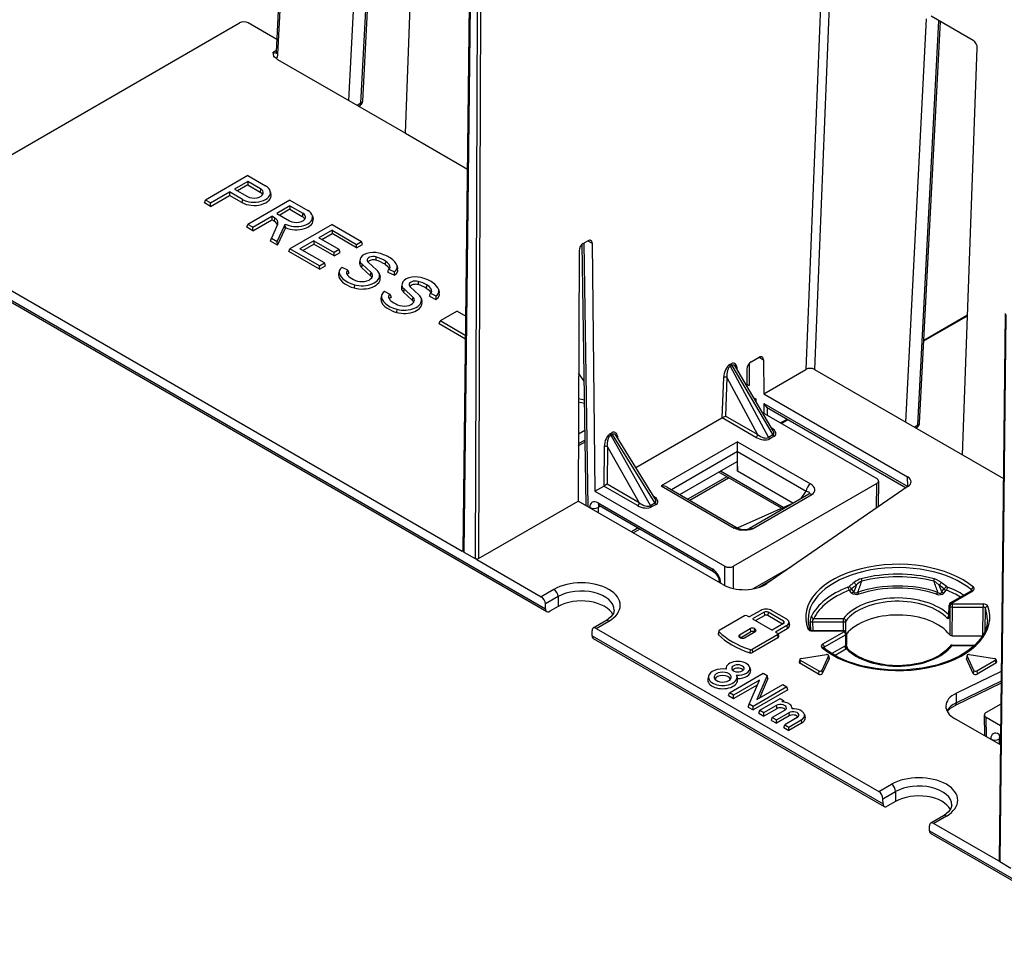
# Model space of a CAD drawing. Extents: x -2 to 569, y -3 to 409.
# Drawn here: x 237 to 278, y 216 to 255 of the extents above; entities that cross this region are included whole.
import ezdxf

# ---------------------------------------------------------------- set-up
doc = ezdxf.new("R2010")
doc.units = 0
doc.layers.get('0').update_dxf_attribs({"linetype": 'CONTINUOUS'})

# ---------------------------------------------------------------- blocks, each defined once
blk = doc.blocks.new('BLOCK339')
at = {"color": 7}
for p, q in [((105.880225, 217.301163), (103.115365, 163.938421)), ((103.261627, 163.73007), (106.026487, 217.092825)), ((149.816261, 194.292061), (147.511579, 137.329002)), ((150.52288, 194.272199), (148.219013, 137.32928)), ((109.207126, 159.852803), (110.958078, 193.646778)), ((110.224849, 159.627115), (111.979021, 193.483227)), ((110.37064, 159.808934), (112.11143, 193.40678)), ((113.955774, 157.11117), (115.206835, 191.193756)), ((118.796565, 122.113307), (119.314993, 167.944096)), ((119.373564, 167.861614), (118.855137, 122.030906)), ((119.966215, 167.519447), (119.793401, 121.489199)), ((120.249051, 167.518732), (120.07624, 121.489201)), ((155.876173, 132.908416), (157.627125, 166.70239)), ((161.54071, 164.868776), (157.999032, 166.913564)), ((71.417771, 149.827115), (100.055771, 166.361272)), ((103.168942, 164.972503), (100.763054, 166.361544)), ((156.893897, 132.682728), (158.648068, 166.53884)), ((157.039688, 132.864547), (158.780478, 166.462393)), ((160.624822, 130.166782), (161.875883, 164.249369)), ((103.120769, 164.042722), (102.870881, 163.898449)), ((103.23759, 163.299316), (103.136681, 163.357576)), ((103.23759, 163.299316), (109.207126, 159.852803)), ((109.207126, 159.852803), (113.955774, 157.11117)), ((110.224849, 159.627115), (109.911437, 159.446167)), ((110.121308, 159.40178), (110.054821, 159.363394)), ((113.955774, 157.11117), (119.158444, 154.107407)), ((100.731367, 153.560282), (97.195833, 151.51904)), ((100.731367, 153.560282), (102.233969, 152.692754)), ((100.731367, 153.070384), (99.635352, 152.437599)), ((100.731367, 152.782244), (99.884888, 152.293528)), ((101.809705, 152.447805), (100.731367, 153.070384)), ((100.731367, 153.070384), (100.731367, 152.782244)), ((100.731367, 152.782244), (101.7723, 152.18126)), ((97.620097, 151.274091), (99.211087, 152.19265)), ((97.620097, 150.985951), (99.211087, 151.90451)), ((99.211087, 152.19265), (99.211087, 151.90451)), ((100.289425, 151.570071), (99.211087, 152.19265)), ((100.252021, 151.303527), (99.211087, 151.90451)), ((99.635352, 152.437599), (100.713689, 151.81502)), ((101.809705, 152.447805), (101.7723, 152.18126)), ((102.625968, 152.230392), (102.678453, 151.989252)), ((97.121024, 151.274091), (97.195833, 151.51904)), ((97.620097, 150.985951), (97.121024, 151.274091)), ((97.620097, 151.274091), (97.195833, 151.51904)), ((97.620097, 150.985951), (97.620097, 151.274091)), ((100.289425, 151.570071), (100.252021, 151.303527)), ((104.266901, 151.51904), (100.731367, 149.477799)), ((104.266901, 151.029142), (103.170885, 150.396357)), ((104.266901, 151.51904), (105.769503, 150.651512)), ((104.266901, 151.029142), (105.345239, 150.406564)), ((104.266901, 151.029142), (104.266901, 150.741002)), ((103.170885, 150.396357), (104.249223, 149.773779)), ((104.266901, 150.741002), (103.420422, 150.252287)), ((104.266901, 150.741002), (105.307834, 150.140019)), ((105.345239, 150.406564), (105.307834, 150.140019)), ((106.161501, 150.189151), (106.213987, 149.948011)), ((71.417771, 149.418882), (118.71372, 122.112553)), ((100.656558, 149.23285), (100.731367, 149.477799)), ((101.155631, 149.23285), (100.731367, 149.477799)), ((101.155631, 149.23285), (102.746621, 150.151408)), ((101.155631, 148.94471), (102.746621, 149.863268)), ((103.239345, 149.458686), (102.716343, 148.331772)), ((102.746621, 150.151408), (102.746621, 149.863268)), ((102.980526, 150.016363), (102.746621, 150.151408)), ((102.943122, 149.749819), (102.746621, 149.863268)), ((102.980526, 150.016363), (102.943122, 149.749819)), ((103.206241, 148.04893), (103.818901, 149.369028)), ((103.818901, 149.369028), (103.869996, 149.116175)), ((103.902759, 149.20262), (103.863851, 149.50724)), ((107.802435, 149.477799), (104.266901, 147.436557)), ((107.802435, 149.477799), (110.277309, 148.04893)), ((101.155631, 148.94471), (100.656558, 149.23285)), ((101.155631, 148.94471), (101.155631, 149.23285)), ((103.233623, 147.744981), (103.869996, 149.116175)), ((107.802435, 148.987901), (106.706419, 148.355116)), ((106.955955, 148.211046), (107.802435, 148.699761)), ((107.802435, 148.987901), (107.802435, 148.699761)), ((107.802435, 148.987901), (109.853045, 147.803981)), ((109.853045, 147.515841), (107.802435, 148.699761)), ((72.825868, 147.793015), (125.69137, 117.271103)), ((102.657343, 148.077696), (102.716343, 148.331772)), ((103.233623, 147.744981), (102.657343, 148.077696)), ((102.716343, 148.331772), (103.206241, 148.04893)), ((103.233623, 147.744981), (103.206241, 148.04893)), ((106.282155, 148.110167), (105.115429, 147.436557)), ((105.364965, 147.292487), (106.282155, 147.822027)), ((106.282155, 148.110167), (106.282155, 147.822027)), ((106.282155, 148.110167), (107.979212, 147.130371)), ((107.979212, 146.842231), (106.282155, 147.822027)), ((108.403476, 147.37532), (106.706419, 148.355116)), ((109.853045, 147.803981), (110.277309, 148.04893)), ((109.853045, 147.515841), (110.352118, 147.803981)), ((109.853045, 147.515841), (109.853045, 147.803981)), ((110.352118, 147.803981), (110.277309, 148.04893)), ((129.087676, 125.921102), (128.756851, 147.807719)), ((128.850804, 147.876739), (129.243171, 148.103272)), ((128.898768, 147.904429), (129.232316, 125.837594)), ((129.246242, 148.105046), (129.598241, 147.90182)), ((129.598241, 147.90182), (129.834314, 127.123028)), ((72.92941, 147.56768), (125.797066, 117.044524)), ((104.192092, 147.191608), (104.266901, 147.436557)), ((106.741775, 145.719548), (104.192092, 147.191608)), ((106.741775, 146.007688), (104.266901, 147.436557)), ((107.166039, 146.252637), (105.115429, 147.436557)), ((108.403476, 147.37532), (107.979212, 147.130371)), ((107.979212, 146.842231), (108.478285, 147.130371)), ((107.979212, 146.842231), (107.979212, 147.130371)), ((108.478285, 147.130371), (108.403476, 147.37532)), ((128.498793, 147.267054), (128.4201, 126.306531)), ((106.741775, 146.007688), (107.166039, 146.252637)), ((107.240848, 146.007688), (107.166039, 146.252637)), ((110.15048, 146.55939), (110.097995, 146.318249)), ((110.314875, 146.134391), (110.270182, 145.873104)), ((110.314875, 146.134391), (111.053016, 145.461321)), ((110.8183, 146.318423), (111.556441, 145.645353)), ((111.481864, 146.75002), (111.459067, 146.477512)), ((112.281452, 146.397054), (112.241364, 146.132179)), ((106.741775, 145.719548), (107.240848, 146.007688)), ((106.741775, 145.719548), (106.741775, 146.007688)), ((108.406826, 145.566417), (108.354235, 145.324791)), ((109.131461, 145.643147), (108.640856, 145.877967)), ((109.131461, 145.643147), (109.213675, 145.398518)), ((109.172367, 145.378619), (109.213675, 145.398518)), ((110.270182, 145.873104), (111.008324, 145.200034)), ((111.053016, 145.461321), (111.008324, 145.200034)), ((111.77372, 145.296015), (111.826205, 145.054877)), ((112.47116, 145.485969), (113.025878, 145.217234)), ((112.553959, 145.730674), (113.02148, 145.504182)), ((113.025879, 145.217234), (113.02148, 145.504182)), ((113.062011, 145.239597), (113.025878, 145.217234)), ((113.244886, 145.998301), (113.297052, 145.758657)), ((109.67637, 144.420846), (109.653638, 144.14832)), ((113.668129, 144.503984), (113.615644, 144.262843)), ((115.030862, 144.704783), (115.00811, 144.432262)), ((115.740228, 144.403847), (115.701451, 144.138125)), ((112.66114, 143.610762), (112.184685, 143.841582)), ((112.66114, 143.610762), (112.743425, 143.365818)), ((113.832214, 144.073778), (113.787354, 143.812645)), ((113.787354, 143.812645), (114.527054, 143.129196)), ((113.832214, 144.073778), (114.571914, 143.390329)), ((114.337526, 144.256078), (115.077226, 143.57263)), ((116.043463, 143.702717), (116.504623, 143.479306)), ((116.738557, 143.988206), (116.790943, 143.747548)), ((111.948472, 143.527338), (111.895873, 143.285676)), ((112.701845, 143.346093), (112.743425, 143.365818)), ((114.571914, 143.390329), (114.527054, 143.129196)), ((115.286198, 143.233472), (115.338682, 142.992333)), ((115.961024, 143.457838), (116.50894, 143.192397)), ((116.504623, 143.479306), (116.50894, 143.192397)), ((113.238552, 142.369566), (113.216323, 142.096904)), ((118.279944, 142.203861), (116.865731, 141.387364)), ((118.279944, 142.203861), (119.018979, 141.777179)), ((164.216274, 142.02033), (163.697846, 96.189541)), ((164.274845, 141.937847), (163.756418, 96.10714)), ((116.790922, 141.142415), (116.865731, 141.387364)), ((118.997391, 139.86851), (116.790922, 141.142415)), ((119.000629, 140.15478), (116.865731, 141.387364)), ((157.394457, 139.711882), (161.052706, 141.823973)), ((157.398032, 139.780876), (161.055216, 141.892351)), ((141.122953, 137.732868), (141.253853, 137.808443)), ((142.748461, 137.804311), (142.755351, 135.992995)), ((142.925059, 137.96121), (143.588943, 138.344504)), ((143.592014, 138.346278), (143.944012, 138.143052)), ((143.944012, 138.143052), (143.976449, 135.287994)), ((128.929911, 136.357896), (128.460283, 137.012485)), ((141.164373, 137.594197), (141.295273, 137.669772)), ((141.164373, 137.594197), (144.374693, 131.623725)), ((141.295273, 137.669772), (144.742279, 131.835951)), ((144.775813, 132.194645), (141.631178, 137.516725)), ((142.573048, 137.351525), (142.567718, 135.931692)), ((143.976449, 135.287994), (147.511579, 137.329002)), ((148.219013, 137.32928), (155.876173, 132.908416)), ((140.613114, 136.653312), (140.476109, 133.267071)), ((140.895761, 136.645367), (140.765521, 133.426328)), ((140.895761, 136.645367), (143.464514, 131.868064)), ((142.568352, 136.100959), (142.755351, 135.992995)), ((128.451271, 134.611436), (128.958143, 134.490219)), ((128.452314, 134.889192), (128.953926, 134.769234)), ((143.144593, 134.955363), (143.314369, 134.857343)), ((143.314369, 134.857343), (143.316562, 134.664318)), ((143.976449, 135.287994), (156.029442, 128.329195)), ((143.880052, 133.710655), (153.451441, 128.184611)), ((143.982077, 134.471842), (143.985203, 133.649942)), ((143.98209, 134.471834), (156.041319, 127.509435)), ((144.220168, 134.168825), (155.904129, 127.423087)), ((144.266144, 134.148816), (144.268664, 133.486286)), ((133.258243, 129.099835), (140.476109, 133.267071)), ((140.476109, 133.267071), (140.483488, 133.271332)), ((143.323286, 131.631773), (140.483488, 133.271332)), ((143.464514, 131.868064), (140.765521, 133.426328)), ((145.382071, 132.843457), (145.948917, 133.170726)), ((145.440033, 132.809992), (146.00688, 133.137261)), ((155.876173, 132.908416), (160.624822, 130.166782)), ((128.99243, 132.222085), (128.441108, 131.903779)), ((131.111902, 131.952985), (131.242802, 132.02856)), ((156.580485, 132.501779), (156.893897, 132.682728)), ((156.723846, 132.418994), (156.790355, 132.457393)), ((128.437427, 130.923196), (129.007091, 131.252092)), ((129.004611, 131.416215), (128.43805, 131.089111)), ((131.153322, 131.814314), (131.284222, 131.889889)), ((131.153322, 131.814314), (134.482057, 125.912209)), ((131.284222, 131.889889), (134.849643, 126.124435)), ((134.880249, 126.476981), (131.627768, 131.736397)), ((131.759439, 131.523477), (131.75855, 131.541127)), ((141.77491, 131.266092), (135.386238, 127.577591)), ((141.77491, 131.266092), (147.895969, 127.732096)), ((141.77491, 130.453173), (141.77491, 131.266092)), ((144.742279, 131.835951), (144.374693, 131.623725)), ((144.842279, 131.730386), (144.474693, 131.51816)), ((130.613871, 130.860134), (130.576765, 127.551682)), ((130.89669, 130.857985), (130.861428, 127.713894)), ((130.89669, 130.857985), (133.543154, 126.165598)), ((141.77491, 130.453173), (136.236692, 127.255682)), ((141.77491, 130.453173), (147.542429, 127.123294)), ((141.77491, 128.802336), (141.77491, 130.453173)), ((136.952973, 126.842011), (141.762567, 129.618832)), ((141.762566, 129.618957), (141.77491, 128.802336)), ((160.624822, 130.166782), (164.059724, 128.183641)), ((145.457854, 125.697529), (140.214156, 128.724979)), ((145.619151, 125.769959), (140.357531, 128.807757)), ((146.411143, 126.125605), (141.77491, 128.802336)), ((140.890484, 128.334496), (137.629297, 126.451649)), ((137.772672, 126.368871), (141.033858, 128.251718)), ((153.597867, 127.97798), (153.565153, 125.813732)), ((156.041319, 127.509435), (156.029442, 128.329195)), ((129.834314, 127.123028), (130.576765, 127.551682)), ((129.834314, 127.123028), (140.723519, 120.836142)), ((130.861428, 127.713894), (130.576765, 127.551707)), ((133.401754, 125.923512), (130.579223, 127.553101)), ((133.543154, 126.165598), (130.861428, 127.713894)), ((135.386238, 127.577591), (141.507298, 124.043595)), ((135.886227, 127.458024), (141.757296, 124.068361)), ((153.451441, 127.776379), (141.430599, 120.836142)), ((156.088377, 127.549863), (144.235715, 119.394529)), ((147.104212, 126.50538), (147.542429, 127.123294)), ((153.420268, 125.714043), (153.451441, 127.776379)), ((120.07624, 121.489201), (128.4201, 126.306531)), ((140.552837, 119.301692), (128.4201, 126.306531)), ((147.754855, 126.881031), (142.77428, 124.005495)), ((143.02428, 123.98073), (148.004855, 126.856266)), ((147.754855, 126.881031), (147.790796, 126.906923)), ((129.400554, 125.758248), (129.400554, 125.740461)), ((130.101517, 126.155855), (139.662859, 120.635612)), ((130.305538, 125.872508), (130.107634, 125.758248)), ((130.107634, 125.758248), (130.107634, 125.332228)), ((130.205082, 125.930507), (139.766401, 120.410277)), ((134.849643, 126.124435), (134.482057, 125.912209)), ((134.949643, 126.01887), (134.582057, 125.806644)), ((141.79003, 124.050493), (146.411143, 126.125605)), ((146.428783, 126.11542), (146.411143, 126.125605)), ((133.465858, 124.047887), (132.899012, 123.720617)), ((133.042386, 123.63784), (133.609233, 123.965109)), ((118.793939, 122.066239), (118.71372, 122.112553)), ((118.855137, 122.030906), (118.793939, 122.066239)), ((118.855137, 122.030906), (119.793401, 121.489199)), ((119.854599, 121.453866), (119.793401, 121.489199)), ((119.934819, 121.407552), (119.854599, 121.453866)), ((119.934819, 121.407552), (125.328493, 118.293513)), ((140.723519, 119.211867), (140.723519, 120.836142)), ((141.430599, 118.973515), (141.430599, 120.836142)), ((143.067368, 118.944801), (146.266452, 120.791793)), ((144.771049, 119.762866), (143.580724, 119.075632)), ((126.389153, 118.905885), (125.328493, 118.293513)), ((140.231687, 119.487104), (140.229653, 119.621661)), ((140.376056, 119.421539), (140.376327, 119.403596)), ((151.324478, 118.613477), (151.147197, 118.832974)), ((151.527134, 118.711137), (151.341488, 118.940991)), ((158.892743, 118.711138), (159.078388, 118.940991)), ((159.0954, 118.613478), (159.27268, 118.832974)), ((161.386825, 118.791439), (161.387782, 118.859777)), ((161.430262, 118.820809), (161.406564, 118.802836)), ((126.742693, 118.297083), (125.685091, 117.686476)), ((126.742693, 118.297083), (126.748891, 117.473446)), ((159.613231, 117.767454), (161.406564, 118.802836)), ((159.712794, 117.757298), (161.506127, 118.79268)), ((125.69137, 117.271103), (125.685091, 117.686476)), ((126.748891, 117.473446), (126.047968, 117.068768)), ((159.50104, 116.681458), (159.51281, 117.59656)), ((159.531276, 117.546953), (159.519636, 116.632096)), ((159.583231, 117.479752), (159.566265, 115.096224)), ((159.766931, 117.409934), (159.75023, 115.026049)), ((159.766931, 117.687274), (162.352643, 117.687274)), ((159.766931, 117.687274), (159.766931, 117.409934)), ((159.766931, 117.409934), (162.352643, 117.409934)), ((162.332426, 115.049096), (162.352643, 117.409934)), ((162.352643, 117.687274), (162.352643, 117.409934)), ((162.532108, 115.449079), (162.548022, 117.319127)), ((142.378, 116.696591), (140.251419, 115.468809)), ((142.586033, 116.696591), (142.764859, 116.593345)), ((143.721503, 117.145664), (142.764859, 116.593345)), ((144.000247, 116.984731), (143.043603, 116.432412)), ((143.043603, 116.432412), (144.674047, 115.491075)), ((143.293139, 116.288342), (144.037651, 116.718186)), ((144.000247, 116.984731), (144.037651, 116.718186)), ((144.357899, 116.984731), (144.320494, 116.718186)), ((145.55998, 116.002568), (144.320494, 116.718186)), ((145.630691, 116.249884), (144.357899, 116.984731)), ((145.909435, 116.410817), (144.636643, 117.145664)), ((148.172919, 116.454972), (150.661571, 116.454972)), ((150.661571, 116.177632), (150.661571, 116.454972)), ((130.74774, 116.269909), (129.687961, 115.658045)), ((129.937055, 115.632758), (130.997716, 116.24513)), ((129.937055, 115.632758), (153.612764, 101.963581)), ((141.949637, 115.106789), (142.833526, 115.617102)), ((142.833526, 115.617102), (142.870931, 115.350558)), ((143.191178, 115.617102), (143.153774, 115.350558)), ((143.191178, 115.617102), (143.261889, 115.576277)), ((143.261889, 115.576277), (143.230357, 115.351582)), ((145.630691, 116.043393), (144.674047, 115.491075)), ((145.909435, 115.88246), (144.952792, 115.330142)), ((145.175096, 115.170349), (145.94684, 115.615916)), ((145.630691, 116.249884), (145.599159, 116.025188)), ((145.909435, 115.88246), (145.94684, 115.615916)), ((146.093917, 116.193221), (146.146403, 115.95208)), ((147.882339, 116.086661), (147.887349, 115.498394)), ((148.07778, 116.177632), (148.083935, 115.459196)), ((148.07778, 116.177632), (150.661571, 116.177632)), ((150.666611, 115.458729), (150.661571, 116.177632)), ((150.851958, 115.32818), (150.845408, 116.247634)), ((129.586574, 115.022206), (129.586574, 115.433954)), ((129.586574, 115.022206), (153.975641, 100.941171)), ((129.687961, 114.798115), (154.081337, 100.714592)), ((140.209482, 115.419344), (140.156997, 115.178203)), ((140.227596, 115.36674), (140.181624, 115.106682)), ((141.949637, 115.106789), (141.981169, 114.882093)), ((141.949637, 114.900298), (142.020348, 114.859473)), ((142.020347, 114.859473), (142.870931, 115.350558)), ((142.378, 114.859473), (143.261889, 115.369787)), ((145.131618, 115.106789), (143.005037, 113.879007)), ((145.169022, 114.840244), (143.042442, 113.612462)), ((143.191178, 115.328962), (143.153774, 115.350558)), ((144.952792, 115.330142), (145.131618, 115.226897)), ((145.131618, 115.106789), (145.169022, 114.840244)), ((145.173557, 115.177423), (145.22604, 114.936291)), ((148.067234, 115.4225), (148.067234, 115.4592)), ((148.067234, 115.4592), (150.652946, 115.4592)), ((148.067234, 115.4225), (150.652946, 115.4225)), ((150.707083, 115.352476), (148.91375, 114.317094)), ((150.848499, 115.108955), (149.055166, 114.073573)), ((150.652946, 115.4225), (150.652946, 115.4592)), ((150.863173, 115.31422), (150.813293, 115.378736)), ((150.860256, 114.191832), (150.848499, 115.108955)), ((150.907067, 115.191739), (150.918823, 114.274618)), ((159.75023, 115.026049), (162.317321, 115.026049)), ((143.005037, 113.879007), (143.042442, 113.612462)), ((148.989392, 114.018923), (148.995779, 114.012677)), ((149.055166, 114.073573), (149.05669, 113.963552)), ((150.772492, 114.156213), (149.677454, 113.523993)), ((150.913908, 113.912692), (149.95606, 113.359679)), ((159.758306, 114.242013), (159.758306, 114.205312)), ((159.758306, 114.242013), (161.680526, 114.242013)), ((159.758306, 114.205312), (161.641875, 114.205312)), ((142.828248, 113.865253), (142.802079, 113.593762)), ((146.997085, 113.048667), (146.9446, 112.807526)), ((147.104967, 113.120114), (149.224141, 113.447951)), ((149.404304, 113.343934), (148.836472, 112.120428)), ((149.455399, 113.091081), (148.887568, 111.867575)), ((149.404304, 113.343934), (149.455399, 113.091081)), ((149.408168, 113.376505), (149.460653, 113.135364)), ((161.011709, 113.376505), (160.959224, 113.135364)), ((161.015573, 113.343934), (160.964478, 113.091081)), ((161.532309, 111.867575), (160.964478, 113.091081)), ((161.583404, 112.120428), (161.015573, 113.343934)), ((161.195736, 113.447951), (163.31491, 113.120114)), ((163.422792, 113.048667), (163.475277, 112.807526)), ((140.818068, 112.360678), (140.789875, 112.231143)), ((142.802462, 112.360678), (142.854947, 112.119537)), ((147.039023, 112.978024), (147.001618, 112.71148)), ((148.552962, 111.815811), (147.001618, 112.71148)), ((147.039023, 112.978024), (148.590366, 112.082355)), ((161.829511, 112.082355), (163.380854, 112.978024)), ((163.418259, 112.71148), (161.866915, 111.815811)), ((163.380854, 112.978024), (163.418259, 112.71148)), ((139.346837, 111.640228), (139.294352, 111.399087)), ((141.103158, 110.247451), (143.931585, 111.880444)), ((141.728109, 111.640228), (141.780594, 111.399087)), ((144.270997, 111.684485), (143.403392, 109.681219)), ((144.32958, 111.448904), (143.617556, 109.804867)), ((143.931585, 111.880444), (144.270997, 111.684485)), ((144.32958, 111.448904), (144.270997, 111.684485)), ((148.590366, 112.082355), (148.552962, 111.815811)), ((148.836472, 112.120428), (148.887568, 111.867575)), ((163.87707, 112.035004), (160.128343, 110.218916)), ((161.583404, 112.120428), (161.532309, 111.867575)), ((161.829511, 112.082355), (161.866915, 111.815811)), ((143.61125, 111.30358), (141.442569, 110.051492)), ((141.442569, 109.763352), (143.44485, 110.919369)), ((142.743646, 109.300315), (143.61125, 111.30358)), ((145.911484, 110.737349), (143.083057, 109.104356)), ((143.403392, 109.681219), (145.572073, 110.933308)), ((145.572073, 110.933308), (145.911484, 110.737349)), ((145.986294, 110.4924), (145.911484, 110.737349)), ((163.865825, 111.040905), (160.019319, 109.177448)), ((163.867818, 111.217068), (160.122709, 109.402734)), ((141.028349, 110.002502), (141.103158, 110.247451)), ((141.028349, 110.002502), (141.442569, 109.763352)), ((141.442569, 110.051492), (141.103158, 110.247451)), ((141.442569, 109.763352), (141.442569, 110.051492)), ((145.986294, 110.4924), (143.083057, 108.816216)), ((143.648743, 108.777757), (145.345799, 109.757553)), ((145.345799, 109.757553), (145.657972, 109.57732)), ((160.122709, 109.402734), (160.128343, 110.218916)), ((142.685062, 109.045998), (142.743646, 109.300315)), ((142.685062, 109.045998), (143.083057, 108.816216)), ((143.083057, 109.104356), (142.743646, 109.300315)), ((143.083057, 108.816216), (143.083057, 109.104356)), ((143.988154, 108.581798), (145.024102, 109.179903)), ((145.024102, 109.179903), (145.061507, 108.913358)), ((145.657972, 109.57732), (145.506764, 109.490019)), ((145.691091, 109.468879), (145.657972, 109.57732)), ((146.345309, 109.019987), (146.373414, 108.890861)), ((163.846184, 109.304265), (162.62529, 108.599382)), ((143.573933, 108.532808), (143.648743, 108.777757)), ((143.573933, 108.532808), (143.988154, 108.293658)), ((143.648743, 108.777757), (143.988154, 108.581798)), ((145.061507, 108.913358), (143.988154, 108.293658)), ((143.988154, 108.293658), (143.988154, 108.581798)), ((144.620451, 107.928601), (144.695261, 108.17355)), ((145.731209, 108.771654), (144.695261, 108.17355)), ((144.695261, 108.17355), (145.034672, 107.97759)), ((145.034672, 107.97759), (146.07062, 108.575695)), ((146.108025, 108.309151), (145.034672, 107.68945)), ((146.777727, 108.167447), (145.741779, 107.569342)), ((146.07062, 108.575695), (146.108025, 108.309151)), ((147.383682, 108.420482), (147.436168, 108.179341)), ((163.807403, 105.875662), (159.967545, 108.092606)), ((162.50555, 106.627283), (162.478865, 108.39275)), ((162.62529, 108.191149), (163.825754, 107.498061)), ((162.650191, 106.543775), (162.62529, 108.191149)), ((144.620451, 107.928601), (145.034672, 107.68945)), ((145.034672, 107.68945), (145.034672, 107.97759)), ((145.666969, 107.324393), (145.741779, 107.569342)), ((145.666969, 107.324393), (146.08119, 107.085243)), ((145.741779, 107.569342), (146.08119, 107.373383)), ((146.08119, 107.373383), (147.117138, 107.971488)), ((147.154543, 107.704943), (146.08119, 107.085243)), ((146.08119, 107.085243), (146.08119, 107.373383)), ((147.117138, 107.971488), (147.154543, 107.704943)), ((163.698346, 106.758717), (163.816619, 106.690432)), ((163.801887, 106.533382), (163.814758, 106.525952)), ((162.997383, 106.36111), (162.997383, 106.343324)), ((163.704463, 106.36111), (163.813605, 106.424124)), ((163.704463, 106.36111), (163.704463, 105.93509)), ((153.612764, 101.963581), (154.673424, 102.575953)), ((153.969362, 101.356545), (155.026964, 101.967151)), ((155.026964, 101.967151), (155.033162, 101.143514)), ((153.975641, 100.941171), (153.969362, 101.356545)), ((155.033162, 101.143514), (154.332239, 100.738836)), ((159.032012, 99.939977), (157.972232, 99.328113)), ((159.281987, 99.915199), (158.221327, 99.302826)), ((157.870845, 98.692274), (157.870845, 99.104023)), ((158.221327, 99.302826), (163.615001, 96.188787)), ((157.870845, 98.692274), (210.736347, 68.170363)), ((157.972232, 98.468183), (210.839888, 67.945028)), ((163.69522, 96.142472), (163.615001, 96.188787)), ((163.756418, 96.10714), (163.69522, 96.142472)), ((163.756418, 96.10714), (164.694682, 95.565433))]:
    blk.add_line(p, q, dxfattribs=at)
for points in [[(103.136681, 163.357574), (102.98201, 163.487549), (102.932854, 163.562393), (102.884552, 163.703964), (102.87088, 163.898453)], [(112.241364, 146.132172), (112.469536, 145.943085), (112.593773, 145.758942)], [(108.354233, 145.324783), (108.347359, 145.283813), (108.377144, 145.049606), (108.509247, 144.818436), (108.674873, 144.645126), (108.885345, 144.485931), (109.412109, 144.225555), (109.653641, 144.148315)], [(113.062012, 145.239594), (113.233459, 145.404144), (113.302773, 145.575867), (113.29705, 145.758652)], [(115.701454, 144.138123), (115.94162, 143.952896), (116.092278, 143.738419)], [(116.508942, 143.192398), (116.700508, 143.353027), (116.793892, 143.54924), (116.790939, 143.747543)], [(111.895874, 143.285675), (111.889305, 143.247345), (111.917313, 143.012283), (112.047546, 142.78006), (112.211708, 142.605789), (112.420845, 142.445557), (112.94545, 142.183075), (113.216324, 142.096909)], [(143.982071, 134.471848), (144.061584, 134.326187), (144.220169, 134.168823)], [(130.896698, 130.857986), (130.885803, 131.115997), (130.917007, 131.380264), (131.010223, 131.649994), (131.08696, 131.76004), (131.15332, 131.814316)], [(143.024277, 123.980728), (142.847046, 123.901917), (142.417709, 123.829727), (141.951202, 123.875084), (141.507294, 124.043594)], [(141.757294, 124.068359), (142.056229, 123.955711), (142.442719, 123.923058), (142.71051, 123.975784), (142.774277, 124.005493)], [(139.766403, 120.410278), (139.96698, 120.234001), (140.17334, 119.882706), (140.22966, 119.621658)], [(158.861755, 119.490089), (158.495773, 119.715836), (158.275681, 119.79541)], [(158.683365, 119.266403), (158.399414, 119.49884), (158.23053, 119.592514)], [(151.957687, 118.500443), (151.772415, 118.455887), (151.467712, 118.497902), (151.36554, 118.569061), (151.324478, 118.61348)], [(151.843735, 118.654617), (151.753296, 118.59301), (151.712723, 118.574974), (151.580597, 118.595886), (151.544189, 118.653793), (151.52713, 118.711136)], [(158.462189, 118.500443), (158.616989, 118.460403), (158.982086, 118.514252), (159.095398, 118.61348)], [(158.576141, 118.654617), (158.667114, 118.592728), (158.70813, 118.574638), (158.76062, 118.564445), (158.811157, 118.57534), (158.840012, 118.596626), (158.861984, 118.625786), (158.892746, 118.711136)], [(131.452148, 117.160919), (131.381546, 116.878029), (131.175751, 116.593994), (130.81218, 116.308403), (130.747742, 116.269913)], [(147.882339, 116.086662), (147.898804, 116.329018), (147.9478, 116.562912), (147.980179, 116.647652)], [(148.077774, 116.177635), (148.10289, 116.329155), (148.172913, 116.454971)], [(162.721161, 116.366287), (162.662308, 115.863693), (162.468567, 115.305214), (162.140549, 114.761536), (161.67952, 114.241074), (161.09407, 113.757881), (160.394073, 113.322296), (159.59288, 112.944199), (158.473068, 112.564972), (157.253876, 112.301224), (155.972504, 112.161591), (154.667923, 112.150612), (153.379837, 112.268646), (152.14743, 112.511856), (151.00827, 112.872299), (150.187592, 113.237091), (149.464951, 113.66127), (148.995773, 114.01268)], [(159.519638, 116.632095), (159.506668, 116.52494), (159.491211, 116.485992), (159.461395, 116.45491), (159.444778, 116.449715), (159.41861, 116.452614), (159.387253, 116.471458), (159.386032, 116.472679)], [(147.860229, 115.518303), (148.024628, 115.461052), (148.06723, 115.459198)], [(159.750229, 115.026047), (159.620972, 115.053406), (159.566269, 115.096222)], [(150.91391, 113.912689), (150.863464, 114.058128), (150.86026, 114.191833)], [(151.012695, 113.934875), (150.991623, 113.947006), (150.974731, 113.947441), (150.936829, 113.931213), (150.91391, 113.912689)], [(151.012695, 113.934875), (151.005722, 113.94371), (150.986359, 113.980965), (150.92186, 114.228889), (150.918823, 114.27462)], [(159.597687, 114.161179), (159.217163, 113.751831), (158.709366, 113.379898), (158.089249, 113.060616), (157.224854, 112.764374), (156.267365, 112.577698), (155.261124, 112.510231), (154.252533, 112.565384), (153.288071, 112.740372), (152.412384, 113.026184), (151.779938, 113.338181), (151.260284, 113.702286), (151.012695, 113.934875)], [(159.358658, 108.665543), (159.634567, 108.943756), (160.019318, 109.177452)], [(159.73642, 100.830986), (159.665817, 100.548096), (159.460022, 100.264061), (159.096451, 99.97847), (159.032013, 99.93998)]]:
    blk.add_lwpolyline(points, dxfattribs=at)
for centre, radius, start, end in [((102.863327, 163.941047), 0.251875, 338.889128, 359.403189), ((109.871309, 159.834794), 0.5, 299.999758, 357.035318), ((103.300138, 149.381686), 0.628669, 335.018016, 343.450942), ((110.778684, 143.863449), 2.700271, 57.189598, 75.410879), ((109.227199, 145.445865), 0.218315, 115.886622, 193.347194), ((109.267787, 145.191331), 0.209847, 116.99802, 159.365254), ((106.803608, 147.538532), 6.027813, 340.091621, 342.547327), ((112.458839, 145.917864), 0.209513, 296.937416, 345.774718), ((110.762318, 144.909496), 0.380247, 14.765452, 49.74462), ((114.33517, 141.872425), 2.646299, 58.908825, 75.271107), ((112.755773, 143.413674), 0.21769, 115.64838, 193.513357), ((109.755214, 145.681985), 6.592362, 340.28244, 342.528254), ((115.942325, 143.902264), 0.22321, 296.877471, 345.654809), ((112.795307, 143.159968), 0.207922, 116.663526, 159.599194), ((114.286295, 142.849716), 0.368481, 15.25303, 49.256617), ((143.506272, 134.680045), 0.260583, 137.265446, 161.980133), ((136.606779, 140.649079), 8.334501, 297.720934, 299.932638), ((156.540357, 132.890407), 0.5, 299.999758, 357.035318), ((130.074253, 125.722869), 0.245231, 57.785822, 75.812572), ((119.934818, 121.771102), 0.316071, 243.359379, 296.641737), ((152.698833, 119.81331), 0.55521, 181.848439, 203.430204), ((150.882407, 119.476098), 0.414844, 291.723066, 310.569184), ((150.935133, 119.441968), 0.644964, 289.199114, 309.046388), ((152.158257, 119.834702), 1.211053, 213.81266, 227.575588), ((159.834668, 108.870097), 13.464227, 127.930597, 130.154479), ((159.973408, 108.865079), 13.267784, 128.376005, 130.586291), ((168.358995, 112.680627), 17.879572, 158.386679, 160.288441), ((152.982166, 120.441856), 1.712962, 213.756966, 223.338958), ((152.900024, 118.13576), 1.621598, 116.005314, 135.820844), ((168.593229, 113.012727), 17.674237, 158.143695, 161.384437), ((141.828451, 113.013437), 17.6723, 18.615253, 21.856342), ((142.062278, 112.681119), 17.878092, 19.711586, 21.613508), ((150.446446, 108.865055), 13.267817, 49.413703, 51.623988), ((157.437708, 120.441858), 1.712965, 316.661045, 326.243019), ((150.585207, 108.870105), 13.464222, 49.845499, 52.069381), ((159.484923, 119.442083), 0.645151, 230.947652, 250.789177), ((158.261621, 119.834701), 1.211051, 312.424411, 326.18736), ((159.537469, 119.476097), 0.414842, 229.430783, 248.276989), ((161.329949, 118.783687), 0.095449, 17.33978, 52.762872), ((152.452195, 118.982741), 0.691028, 208.336738, 224.28425), ((159.712789, 117.594001), 0.199995, 119.854705, 179.2667), ((142.482017, 116.489241), 0.232481, 63.359519, 116.640749), ((144.179077, 116.628276), 0.399663, 63.358573, 116.642461), ((150.175545, 116.402318), 2.477329, 180.836133, 200.931957), ((159.83225, 116.442184), 0.447739, 136.892537, 176.090015), ((159.232456, 116.683072), 0.268538, 345.570493, 359.655747), ((159.579309, 116.683015), 0.078355, 181.146474, 220.473911), ((145.570524, 116.169709), 0.139197, 295.469513, 342.666055), ((140.265378, 115.409617), 0.056912, 170.128508, 228.614697), ((140.286534, 115.395405), 0.081011, 115.565315, 162.740518), ((145.096639, 115.153444), 0.080938, 17.315144, 64.535775), ((150.652946, 115.2592), 0.2, 36.70392, 90), ((150.807593, 115.202129), 0.100817, 293.702727, 354.036957), ((150.707083, 115.189176), 0.2, 0.734107, 38.698191), ((142.900745, 114.088366), 0.234449, 251.999307, 296.480263), ((149.103214, 113.973088), 0.110971, 115.555372, 160.700845), ((150.935102, 113.882633), 0.318193, 103.607485, 120.726247), ((150.819307, 114.284982), 0.100838, 293.730329, 354.054527), ((159.758306, 114.042013), 0.2, 90, 143.427826), ((141.622788, 111.966292), 0.303465, 118.039711, 147.131333), ((163.670788, 106.325208), 0.245826, 57.798987, 75.775171)]:
    blk.add_arc(centre, radius, start, end, dxfattribs=at)
for centre, major_axis, ratio, start_param, end_param in [((100.40918, 166.157043), (-0.500238, -0.000578), 0.577613, 3.925884629, 5.496224244), ((161.522186, 164.449829), (-0.229151, 0.444806), 0.606728, 3.964787033, 5.526856714), ((102.907936, 164.328094), (0.205579, -0.457466), 0.633968, 5.562110968, 6.252164399), ((103.614693, 163.912552), (0.49933, -0.025872), 0.551353, 3.141586667, 3.95598869), ((102.55484, 164.145645), (0.458335, -0.889635), 0.606723, 0.260364989, 0.805714822), ((109.871307, 159.834793), (-0.25, 0.433013), 0.57735, 3.141585346, 3.918264171), ((109.871307, 159.834793), (-0.49933, 0.025872), 0.551353, 2.385649075, 3.141633996), ((101.261696, 152.131409), (1.375, 0), 0.57735, 0.125007597, 0.785398163), ((101.261696, 151.886459), (1.427898, -0.000001), 0.57735, 3.926991755, 6.408194207), ((101.261696, 152.131409), (1.375, 0), 0.57735, 3.926990817, 6.408192904), ((101.261696, 152.131409), (0.775, 0), 0.57735, 3.926990817, 6.15817699), ((101.26255, 151.886734), (0.721244, -0.000369), 0.577568, 0.165196012, 0.786178752), ((101.261696, 152.131409), (0.775, 0), 0.57735, 6.15817699, 7.068583471), ((104.797234, 150.090164), (1.375, 0), 0.57735, 3.96623192, 6.408193397), ((104.797234, 150.090164), (0.775, 0), 0.57735, 6.15817699, 7.068583471), ((104.797234, 150.090164), (1.375, 0), 0.57735, 0.12500809, 0.785398163), ((102.273872, 149.363312), (0.946646, -0.000201), 0.577437, 0.084876996, 0.785717725), ((102.273422, 149.608109), (1, 0), 0.57735, 6.158177865, 7.068583471), ((102.273422, 149.608109), (1, 0), 0.57735, 6.021385919, 6.158177865), ((102.273422, 149.608109), (1.6, 0), 0.57735, 6.021385919, 6.173766459), ((104.797234, 149.845215), (1.427898, 0), 0.57735, 4.035430232, 6.40819525), ((104.797234, 150.090164), (0.775, 0), 0.57735, 3.926990817, 6.15817699), ((104.798088, 149.84549), (0.721244, -0.000369), 0.577568, 0.165196012, 0.786178752), ((128.852341, 147.467606), (-0.248356, -0.43396), 0.579864, 3.924790034, 5.486859714), ((129.244675, 147.694031), (-0.248384, -0.434073), 0.579806, 3.139363196, 3.924660779), ((129.244766, 147.694183), (-0.248302, -0.433917), 0.579891, 2.362638033, 3.139373489), ((111.257721, 146.479065), (1.11595, 0), 0.57735, 1.134866116, 3.016584629), ((110.462173, 145.493027), (3, 0), 0.57735, 0.742478159, 1.134866116), ((111.258118, 146.234161), (1.169241, 0.000083), 0.577258, 3.016565604, 3.705904472), ((111.257721, 146.479065), (1.11595, 0), 0.57735, 3.016584629, 3.706043488), ((111.257721, 146.479065), (0.520098, 0), 0.57735, 1.125238126, 3.2666521), ((111.257721, 146.479065), (0.520098, 0), 0.57735, 3.2666521, 3.706043488), ((111.257721, 146.2341), (0.467202, -0.000002), 0.577352, 1.125246639, 2.813037492), ((110.42765, 145.475586), (2.446194, 0), 0.57735, 0.710812549, 1.125238126), ((111.726837, 146.208221), (0.925802, -0.370839), 0.42738, 0.071219978, 1.108696596), ((111.726837, 146.208221), (1.513719, -0.426847), 0.510616, 0.264502593, 1.047105752), ((109.923698, 145.191162), (1.513212, -0.390621), 0.517043, 3.160970134, 4.682350484), ((109.923698, 145.191162), (1.513212, -0.390621), 0.517043, 2.701331722, 3.160970134), ((109.923698, 145.191162), (0.902425, -0.329112), 0.453276, 3.41932403, 4.877972066), ((110.310242, 145.189789), (1.475, 0), 0.57735, 4.268182034, 6.408246007), ((110.310242, 145.189789), (0.879148, 0), 0.57735, 6.158177165, 6.847636141), ((110.310242, 145.189789), (1.475, 0), 0.57735, 0.1250607, 0.564450834), ((111.726837, 146.208221), (1.513719, -0.426847), 0.510616, 5.86485016, 6.5476879), ((110.310242, 144.944839), (1.527898, 0), 0.57735, 4.268182034, 6.408247801), ((110.310242, 145.189789), (0.879148, 0), 0.57735, 4.25917866, 6.158177165), ((114.797554, 144.422043), (1.138308, 0), 0.57735, 3.016584614, 3.700098014), ((114.797554, 144.422043), (1.138308, 0), 0.57735, 1.146883025, 3.016584614), ((114.797554, 144.422043), (0.542456, 0), 0.57735, 1.126199514, 3.266625124), ((114.797554, 144.177094), (0.48956, -0.000001), 0.577352, 1.126206404, 2.834100961), ((114.023796, 143.484329), (2.341508, 0), 0.57735, 0.748005301, 1.126199514), ((114.109879, 143.542236), (2.810148, 0), 0.57735, 0.725447877, 1.146883025), ((115.230637, 144.171997), (0.919134, -0.353044), 0.442048, 0.067253999, 1.160680712), ((115.230637, 144.171997), (1.50528, -0.397511), 0.51949, 0.2591059, 1.004555944), ((113.45929, 143.149948), (1.506775, -0.39424), 0.520635, 2.700111431, 3.162778934), ((114.798317, 144.177261), (1.191971, 0.000244), 0.577194, 3.016516007, 3.69979302), ((114.797554, 144.422043), (0.542456, 0), 0.57735, 3.266625124, 3.700098014), ((113.847778, 143.129089), (1.449742, 0), 0.57735, 0.125042583, 0.558505361), ((115.230637, 144.171997), (1.50528, -0.397511), 0.51949, 5.843234432, 6.542291207), ((113.45929, 143.149948), (1.506775, -0.39424), 0.520635, 3.162778934, 4.702106664), ((113.45929, 143.149948), (0.90823, -0.339602), 0.450532, 3.422433173, 4.893212001), ((113.847778, 142.88414), (1.50264, 0), 0.57735, 4.27869152, 6.408229577), ((113.847778, 143.129089), (1.449742, 0), 0.57735, 4.27869152, 6.40822789), ((113.847778, 143.129089), (0.85389, 0), 0.57735, 4.256859977, 6.158177064), ((113.847778, 143.129089), (0.85389, 0), 0.57735, 6.158177064, 6.841690662), ((141.263077, 136.998398), (-0.216576, -0.851486), 0.522869, 2.065355296, 3.612988496), ((141.395279, 137.727509), (-0.1, 0.173205), 0.57735, 0.789761487, 1.570796327), ((142.926605, 137.552078), (-0.248356, -0.43396), 0.579864, 3.924790034, 5.486859714), ((143.590454, 137.935257), (-0.248384, -0.434073), 0.579806, 3.139363196, 3.924660779), ((143.59053, 137.93541), (-0.248302, -0.433917), 0.579891, 2.362638031, 3.139373489), ((141.107513, 136.908585), (-0.238931, -0.864189), 0.502381, 3.61354642, 5.14732414), ((141.248932, 136.827652), (-0.014265, -0.79498), 0.452927, 3.418072806, 4.951852299), ((141.264374, 137.651932), (-0.1, 0.173205), 0.57735, 0.789761487, 1.570796327), ((141.40451, 136.917465), (0.017421, -0.778913), 0.476122, 2.437907621, 3.393281529), ((147.865051, 137.124832), (-0.500288, -0.00059), 0.577481, 3.925742491, 5.49631046), ((140.754532, 136.572372), (-0.199837, 0.008085), 0.543822, 3.949784855, 5.520352824), ((156.540359, 132.890411), (0.49933, -0.025872), 0.551353, 5.527241729, 6.28322665), ((131.384216, 131.947617), (-0.1, 0.173205), 0.57735, 0.789761487, 1.570796327), ((131.264374, 131.225647), (-0.205677, -0.845227), 0.533712, 2.079114735, 3.612896794), ((144.136169, 132.130997), (0.854636, -0.224389), 0.512471, 5.80550857, 7.346467976), ((144.136169, 132.294296), (0.678589, -0.388219), 0.46643, 6.014312375, 6.969688016), ((156.540359, 132.890411), (0.25, -0.433013), 0.57735, 6.283178, 7.059856824), ((131.10881, 131.135818), (-0.227653, -0.857801), 0.512437, 3.613205313, 5.171661517), ((131.253326, 131.872055), (-0.1, 0.173205), 0.57735, 0.789761487, 1.570796327), ((131.405792, 131.144714), (0.033693, -0.770851), 0.488138, 2.424244143, 3.379918228), ((131.899963, 131.46019), (0.199747, 0.010062), 0.604254, 2.326559658, 2.379936201), ((143.79303, 131.932892), (0.83308, -0.236784), 0.53375, 4.271587244, 5.80536486), ((143.323288, 131.795074), (-0.1, -0.173205), 0.57735, 0.785398163, 2.303834613), ((143.79303, 132.096191), (0.648844, -0.407885), 0.490507, 4.506451175, 6.040232198), ((144.474686, 131.681458), (0.1, -0.173205), 0.57735, 4.71238898, 5.497787144), ((144.842285, 131.893692), (0.1, -0.173205), 0.57735, 4.71238898, 5.497787144), ((130.755295, 130.77919), (-0.199987, 0.002243), 0.564662, 3.933433114, 5.504153291), ((153.097733, 127.980476), (0.500154, 0.000033), 0.577247, 6.274437467, 7.068410378), ((153.097916, 127.980476), (0.499971, 0.000026), 0.577334, 5.497740157, 6.274447166), ((155.321655, 127.920776), (1.000666, 0.000261), 0.577197, 0.008180106, 0.784962705), ((155.323563, 127.920654), (0.998765, 0.000455), 0.577614, 5.584347447, 6.291255204), ((135.386734, 127.170158), (0.706314, -0.000424), 0.576843, 0.785635507, 1.571842988), ((147.895966, 127.323845), (-0.25, -0.433013), 0.57735, 3.926990817, 5.489060498), ((147.185272, 126.917641), (0.623892, 0.050394), 0.350383, 5.997610938, 7.216442944), ((147.185272, 127.32589), (1.079975, -0.130501), 0.563379, 5.639286263, 7.205715787), ((130.107681, 125.342918), (0.506484, -0.862271), 0.57229, 2.351906659, 3.913976076), ((134.231308, 126.412422), (0.865655, -0.217974), 0.502412, 5.805364847, 7.339145954), ((134.231308, 126.575722), (0.693267, -0.378719), 0.454822, 6.002275229, 6.957952599), ((148.004852, 126.448021), (-0.25, 0.433013), 0.57735, 5.497787144, 6.283185307), ((129.754089, 125.965927), (0.5, 0), 0.587382, 3.927028893, 5.497749068), ((130.455063, 126.363533), (-0.25, -0.433013), 0.57735, 5.50651379, 6.28328431), ((130.461227, 125.550598), (0.256423, -0.429282), 0.567189, 3.309237044, 3.909838949), ((133.401749, 126.086815), (-0.1, -0.173205), 0.57735, 0.785398163, 2.338741198), ((133.888168, 126.214317), (0.843788, -0.230656), 0.522905, 4.247056874, 5.805508545), ((133.888168, 126.377617), (0.663808, -0.397925), 0.478322, 4.468478333, 6.026933612), ((134.582062, 125.96994), (0.1, -0.173205), 0.57735, 4.71238904, 5.49778723), ((134.949646, 126.182167), (0.1, -0.173205), 0.57735, 4.71238898, 5.497787144), ((141.507294, 123.635345), (0.25, 0.433013), 0.57735, 0.00000733, 0.785398201), ((143.024277, 123.572479), (-0.25, 0.433013), 0.57735, 5.497787144, 6.283185307), ((118.996567, 122.112556), (0.200009, 0.000005), 0.577328, 3.135043751, 3.926943223), ((155.209946, 116.554886), (-7.711352, 0), 0.57735, 3.746654836, 6.49839619), ((140.016403, 120.843292), (-0.25, -0.433013), 0.57735, 5.50651379, 6.283192614), ((139.669037, 119.822678), (0.506484, -0.862271), 0.57229, 0.789836978, 2.351906399), ((141.077057, 121.040291), (0.5, 0), 0.577394, 3.927028893, 5.497749068), ((155.209946, 116.393013), (7.51136, 0), 0.57735, 0.605062182, 3.147782297), ((151.826935, 118.828316), (-0.871527, -0.876475), 0.545894, 3.885540062, 4.484102906), ((155.209946, 115.840118), (7.505451, 0), 0.57735, 1.15001976, 1.991572757), ((155.209946, 115.69548), (7.394901, 0), 0.57735, 1.15001976, 1.991572757), ((158.194, 119.691444), (0.05003, 0.193641), 0.333514, 4.264350761, 5.362772832), ((126.389153, 118.497635), (-0.25, 0.433013), 0.57735, 3.935717463, 5.497787144), ((128.693436, 117.575508), (-3.258746, 0), 0.57735, 2.356194491, 5.497787144), ((128.693436, 117.170822), (2.758765, 0), 0.57735, 6.276966228, 8.639379797), ((140.729599, 119.629219), (-0.499943, -0.007557), 0.577306, 0.000002149, 0.776634105), ((142.320602, 120.322311), (-2.5, 0), 0.57735, 0.785398163, 2.443460953), ((155.209946, 115.49202), (7.50173, 0), 0.57735, 2.160852146, 2.871498972), ((155.209946, 115.330139), (7.301738, 0), 0.57735, 2.160852255, 2.871498973), ((151.147202, 118.996277), (-0.072121, 0.186544), 0.454305, 0.874446764, 2.436516445), ((155.209946, 115.373245), (6.605573, 0), 0.57735, 1.036076767, 2.105516093), ((155.209946, 115.330139), (6.381966, 0), 0.57735, 1.036076767, 2.105516257), ((159.272675, 118.996277), (-0.072121, -0.186544), 0.454305, 0.70507637, 2.267146075), ((155.209946, 115.330139), (7.301738, 0), 0.57735, 0.767787847, 0.980740398), ((155.209946, 115.49202), (7.50173, 0), 0.57735, 0.741817271, 0.980740398), ((161.552277, 118.924026), (0.128171, 0.153533), 0.671541, 0.893364021, 2.455433702), ((161.506134, 118.629379), (0.1, -0.173205), 0.57735, 2.35619449, 3.13722933), ((161.223251, 118.955978), (0.400026, -0.000004), 0.577313, 5.497831231, 6.888227677), ((125.331581, 117.887047), (0.253242, -0.431136), 0.57229, 0.78983698, 2.351906661), ((128.693436, 116.350761), (2.75, 0), 0.57735, 0.282835437, 2.35619449), ((155.209946, 115.330139), (4.948067, 0), 0.57735, 0.51918484, 2.73689368), ((151.324478, 119.021729), (0.388975, 0.314163), 0.739997, 4.173682651, 4.63733026), ((158.462189, 118.908691), (0.161778, 0.473105), 0.416086, 3.829499906, 4.293147515), ((159.095398, 119.021729), (-0.388975, 0.314163), 0.739997, 1.645855048, 2.109502656), ((126.044952, 117.478874), (-0.246772, -0.43499), 0.582312, 5.502192147, 6.278786199), ((144.179077, 116.881485), (0.647102, 0), 0.57735, 0.785398163, 2.35619449), ((155.209946, 116.554886), (-7.711352, 0), 0.57735, 0.605062197, 3.356803558), ((155.209946, 115.168266), (4.748075, 0), 0.57735, 0.495915964, 2.73689368), ((159.712799, 117.594002), (0.199983, -0.00257), 0.57884, 3.141662794, 3.582206086), ((159.712799, 117.594002), (-0.15609, -0.125044), 0.74107, 4.17663636, 5.738706041), ((155.209946, 116.393013), (4.761165, 0), 0.57735, 0.406439844, 0.433212382), ((159.766937, 117.523972), (0.160347, 0.119536), 0.74998, 1.060995224, 2.623064905), ((159.766937, 117.523972), (0.199995, -0.001399), 0.570194, 3.55206982, 4.716376172), ((159.712799, 117.594002), (0.1, -0.173205), 0.57735, 2.35619449, 3.13722933), ((155.209946, 116.554886), (-4.961158, 0), 0.57735, 3.548032497, 3.574805036), ((162.352615, 117.29303), (0.200012, 0.001775), 0.584467, 0.209963462, 1.565487971), ((162.352615, 117.456322), (0.40001, 0.000022), 0.577358, 0.215179992, 1.570703028), ((162.743408, 117.342361), (0.187042, 0.070818), 0.797661, 1.277497566, 2.839567251), ((155.209946, 116.393013), (7.51136, 0), 0.57735, 6.277023074, 6.498396184), ((126.044884, 117.478798), (-0.246696, -0.434914), 0.582366, 6.278752078, 7.064143325), ((144.179077, 116.636536), (-0.2, 0), 0.57735, 3.926990817, 5.497787144), ((145.452545, 116.146851), (0.646419, -0.000291), 0.577549, 0.125308451, 0.786090764), ((148.172913, 116.618271), (0.180337, -0.086478), 0.786895, 3.511142434, 5.073212114), ((150.661575, 116.291672), (0.160621, -0.119167), 0.750541, 0.516802594, 2.078872274), ((155.209946, 114.023743), (4.735843, 0), 0.577351, 0.403065715, 2.710803051), ((129.940216, 115.226212), (0.253317, -0.431211), 0.572236, 3.137267095, 3.913861148), ((129.94014, 115.226288), (-0.253242, 0.431136), 0.57229, 5.493499314, 6.278890561), ((130.997711, 115.836884), (0.25, -0.433013), 0.57735, 2.35619449, 3.141493651), ((143.01236, 115.513855), (0.252898, 0), 0.57735, 0.785398163, 2.35619449), ((143.083069, 115.47303), (0.252898, 0), 0.57735, 6.158177029, 7.068583471), ((145.451859, 116.146637), (0.252898, 0), 0.57735, 6.158133251, 7.068583471), ((145.451614, 116.14669), (0.647347, -0.000082), 0.57726, 5.498018056, 6.408236368), ((145.451859, 115.901688), (-0.7, 0), 0.57735, 2.35619449, 3.266600932), ((148.067261, 115.65345), (0.40001, 0.000022), 0.577358, 3.356772553, 4.712296299), ((147.676483, 115.440819), (0.187042, 0.070818), 0.797661, 0.000005088, 1.277496354), ((148.077774, 116.063591), (0.199993, 0.001713), 0.570189, 1.565913239, 2.922880958), ((150.661575, 116.291672), (0.199995, 0.001401), 0.570194, 4.708394228, 5.874441355), ((129.940216, 115.22995), (-0.253317, -0.431211), 0.572236, 5.510916813, 6.287510866), ((140.355438, 115.163803), (-0.2, 0), 0.57735, 6.158176855, 6.800684558), ((146.265045, 117.106026), (-7, 0), 0.57735, 0.517499251, 1.053297076), ((146.265305, 117.351105), (6.947378, 0.000155), 0.577348, 3.659071391, 4.194855391), ((142.128464, 115.00354), (0.252898, 0), 0.57735, 2.35619449, 3.266600932), ((142.128464, 115.00354), (0.252898, 0), 0.57735, 3.266600932, 3.926990817), ((142.199173, 114.962715), (0.252898, 0), 0.57735, 3.926990817, 5.497787144), ((143.01236, 115.268906), (-0.2, 0), 0.57735, 3.926990817, 5.497787144), ((143.083069, 115.47303), (0.252898, 0), 0.57735, 5.497787144, 6.158177029), ((145.027603, 115.16684), (0.147102, 0), 0.57735, 5.497787144, 6.408085566), ((145.027603, 114.92189), (-0.2, 0), 0.57735, 2.35619449, 3.266600932), ((150.652939, 115.259201), (-0.160347, -0.119536), 0.74998, 3.141592654, 4.202587878), ((155.209946, 116.554886), (-4.961158, 0), 0.57735, 0.406439844, 0.433212382), ((150.707077, 115.189178), (-0.15609, -0.125044), 0.74107, 3.141592654, 4.17663636), ((150.707077, 115.189178), (-0.1, 0.173205), 0.57735, 3.935717463, 5.497787144), ((149.196625, 114.153801), (0.400026, -0.000004), 0.577313, 2.356238542, 3.746634237), ((148.867615, 113.859146), (-0.128171, -0.153533), 0.671541, 3.141585385, 4.034956675), ((148.913757, 114.153793), (-0.1, 0.173205), 0.57735, 3.935717463, 5.497787144), ((150.91391, 114.075989), (-0.1, 0.173205), 0.57735, 0.79412481, 2.35619449), ((155.209946, 115.330139), (4.948067, 0), 0.57735, 3.660777493, 5.878486333), ((159.758301, 114.042015), (-0.160621, 0.119167), 0.750541, 5.220464928, 6.283185307), ((142.901016, 113.694115), (-0.2, 0), 0.57735, 1.053297076, 2.35619449), ((147.143036, 113.038078), (0.147102, 0), 0.57735, 3.01658422, 3.926990817), ((147.143036, 113.038078), (0.147102, 0), 0.57735, 1.832595715, 3.01658422), ((149.262207, 113.365913), (0.147102, 0), 0.57735, 0.125008157, 1.832595715), ((149.262207, 113.365913), (0.147102, 0), 0.57735, 6.021385919, 6.408193464), ((149.262207, 113.120964), (-0.2, 0), 0.57735, 2.879793266, 3.266600811), ((161.157669, 113.120964), (-0.2, 0), 0.57735, 6.15817715, 6.544984695), ((161.157669, 113.365913), (0.147102, 0), 0.57735, 3.016584497, 3.403392041), ((161.157669, 113.365913), (0.147102, 0), 0.57735, 1.308996939, 3.016584497), ((163.27684, 113.038078), (0.147102, 0), 0.57735, 0.125008434, 1.308996939), ((163.27684, 113.038078), (0.147102, 0), 0.57735, 5.497787144, 6.408193741), ((140.537476, 111.553848), (1.2, 0), 0.57735, 1.336683762, 3.016584359), ((141.810272, 112.288689), (1, 0), 0.57735, 3.016584365, 3.247316998), ((141.810272, 112.288689), (1, 0), 0.57735, 0.125007615, 3.016584365), ((141.810272, 112.288689), (0.52, 0), 0.57735, 6.15817771, 9.549786278), ((141.810272, 112.288689), (0.52, 0), 0.57735, 3.26660097, 5.497787144), ((141.810272, 112.043747), (-0.467102, 0), 0.57735, 3.470332347, 5.497787144), ((141.810272, 112.288689), (1, 0), 0.57735, 4.606664636, 6.408192923), ((141.810272, 112.288689), (0.52, 0), 0.57735, 5.497787144, 6.15817771), ((147.143036, 112.793129), (-0.2, 0), 0.57735, 6.158176873, 7.068583471), ((163.27684, 112.793129), (-0.2, 0), 0.57735, 2.35619449, 3.266601087), ((140.537476, 111.308899), (1.252898, 0), 0.57735, 3.016584091, 6.408193699), ((140.537476, 111.553848), (1.2, 0), 0.57735, 3.016584359, 6.408192997), ((140.537476, 111.553848), (0.72, 0), 0.57735, 6.15817771, 9.549786278), ((140.537476, 111.553848), (0.72, 0), 0.57735, 3.26660097, 5.497787144), ((140.537476, 111.308899), (0.667102, 0), 0.57735, 0.18953696, 2.952056847), ((140.537476, 111.553848), (0.72, 0), 0.57735, 5.497787144, 6.15817771), ((140.537476, 111.553848), (1.2, 0), 0.57735, 0.12500769, 0.234112565), ((141.810272, 112.043747), (1.052898, 0), 0.57735, 4.674889414, 6.408194394), ((148.694382, 111.897461), (-0.2, 0), 0.57735, 0.785398163, 2.879793266), ((148.694382, 112.14241), (0.147102, 0), 0.57735, 3.926990817, 6.021385919), ((161.725494, 111.897461), (-0.2, 0), 0.57735, 0.261799388, 2.35619449), ((161.725494, 112.14241), (0.147102, 0), 0.57735, 3.403392041, 5.497787144), ((161.735306, 109.113228), (-2.5, 0), 0.57735, 5.410520681, 6.277042585), ((145.377655, 108.975777), (0.5, 0), 0.57735, 6.15817771, 8.639379797), ((145.377655, 108.730827), (0.447102, 0), 0.57735, 0.347751298, 2.35619449), ((145.417664, 108.952682), (0.934948, 0), 0.57735, 0.125008455, 1.47534369), ((145.377655, 108.975777), (0.5, 0), 0.57735, 5.497787144, 6.15817771), ((145.417664, 108.952682), (0.934948, 0), 0.57735, 6.16535768, 6.408193762), ((146.456024, 108.35318), (0.934948, 0), 0.57735, 0.125008376, 1.688623954), ((161.735306, 109.113228), (-2.5, 0), 0.57735, 6.277042585, 7.068583471), ((161.735306, 108.293167), (2.508765, 0), 0.57735, 2.268928028, 2.848381333), ((159.801331, 109.627426), (-0.217993, 0.449977), 0.524834, 3.141585957, 3.95825073), ((146.424179, 108.371574), (0.5, 0), 0.57735, 6.15817771, 8.639379797), ((146.424179, 108.126625), (0.447102, 0), 0.57735, 0.347751298, 2.35619449), ((146.424179, 108.371574), (0.5, 0), 0.57735, 5.497787144, 6.15817771), ((146.456024, 108.35318), (0.934948, 0), 0.57735, 5.497787144, 6.408193684), ((146.455765, 108.108284), (0.988113, -0.000077), 0.577281, 5.497944241, 6.408218176), ((162.979004, 108.395241), (0.500154, -0.000033), 0.577247, 2.356367585, 3.150340497), ((162.978821, 108.395248), (0.499971, -0.000026), 0.577334, 3.150330797, 3.927037801), ((163.704514, 105.945786), (0.506484, -0.862271), 0.57229, 2.351906925, 3.913976346), ((164.05188, 106.966393), (-0.25, -0.433013), 0.57735, 5.50651379, 6.283192614), ((164.05806, 106.153465), (0.256424, -0.429283), 0.567188, 3.309597965, 3.909837986), ((163.350922, 106.568787), (0.5, 0), 0.587382, 3.927028893, 5.497749068), ((156.977707, 101.245575), (-3.258746, 0), 0.57735, 2.35619449, 5.497787143), ((154.673431, 102.167702), (-0.25, 0.433013), 0.57735, 3.935717463, 5.497787144), ((156.977707, 100.840889), (-2.758765, 0), 0.57735, 3.135373575, 5.497787144), ((153.615845, 101.557114), (0.253242, -0.431136), 0.57229, 0.78983698, 2.351906661), ((156.977707, 100.020828), (2.75, 0), 0.57735, 0.282835437, 2.35619449), ((154.329224, 101.148949), (-0.246772, -0.43499), 0.582312, 5.502192147, 6.278786199), ((154.329147, 101.148865), (-0.246696, -0.434914), 0.582366, 6.278752078, 7.064143325), ((159.281982, 99.50695), (0.25, -0.433013), 0.57735, 2.35619449, 3.141493651), ((158.224487, 98.896278), (0.253317, -0.431211), 0.572236, 3.137267017, 3.913861148), ((158.224411, 98.896362), (-0.253242, 0.431136), 0.57229, 5.493499314, 6.278890483), ((158.224487, 98.900017), (-0.253317, -0.431211), 0.572236, 5.510916813, 6.287510866), ((163.897858, 96.188789), (-0.200009, -0.000005), 0.577328, 6.276636405, 7.068535876)]:
    blk.add_ellipse(centre, major_axis=major_axis, ratio=ratio, start_param=start_param, end_param=end_param, dxfattribs=at)

msp = doc.modelspace()

# ---------------------------------------------------------------- block references
at = {"xscale": 0.5, "yscale": 0.5, "zscale": 0.5}
msp.add_blockref('BLOCK339', (196.046945, 172.112818), dxfattribs=at)

doc.saveas('drawing.dxf')
